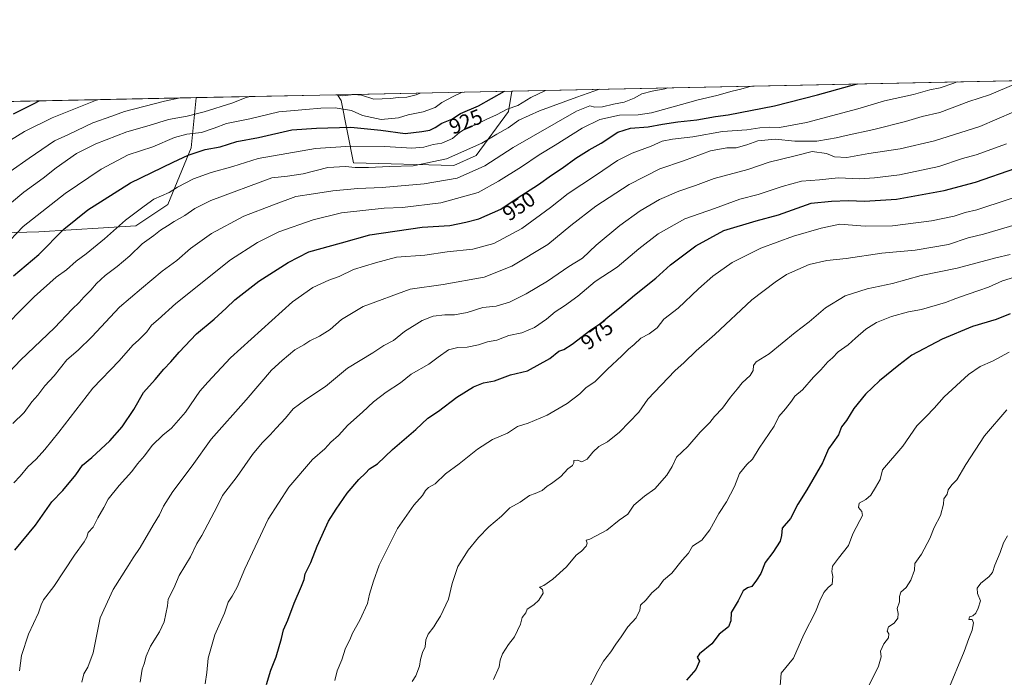
# Model space of a CAD drawing. Units: metres. Extents: x 641750 to 647364, y 4720629 to 4723864.
# Drawn here: x 643317 to 643779, y 4722704 to 4723013 of the extents above; entities that cross this region are included whole.
import ezdxf
from ezdxf.enums import TextEntityAlignment as Align

# ---------------------------------------------------------------- set-up
doc = ezdxf.new("R2010")
doc.units = ezdxf.units.M
doc.header["$MEASUREMENT"] = 0
for name, color, linetype, lineweight in [('Arbolado forestal CxS', 92, 'Continuous', 0), ('Comarca CxS', 21, 'Continuous', 0), ('Comunidad Autónoma CxS', 142, 'Continuous', 0), ('Curva de nivel maestra', 30, 'Continuous', 30), ('Curva de nivel normal', 30, 'Continuous', 0), ('Espacio natural protegido CxS', 121, 'Continuous', 0), ('Matorral CxS', 135, 'Continuous', 0), ('Municipio CxS', 4, 'Continuous', 0), ('Provincia CxS', 1, 'Continuous', 0), ('Rótulo de curva de nivel directora', 7, 'Continuous', 0)]:
    doc.layers.add(name, color=color, linetype=linetype, lineweight=lineweight)
doc.styles.add('Style-Arial', font='txt')

# ---------------------------------------------------------------- blocks, each defined once
blk = doc.blocks.new('*U4')
at = {"layer": 'Arbolado forestal CxS', "color": 92, "linetype": 'Continuous', "lineweight": 0}
blk.add_polyline3d([(643531.2843000004, 4722949.432499999, 935.5277999999963), (643520.7100999998, 4722944.7305, 935.7396000000008), (643473.7141000006, 4722945.906300001, 932.843200000003), (643467.8406999996, 4722975.287900001, 915.1563000000025), (643466.1834000006, 4722977.9407, 913.4382999999945), (643547.9265999999, 4722979.635700001, 925.0657999999967), (643546.5015000004, 4722970.1051, 929.6584000000003)], close=True, dxfattribs=at)
blk.add_polyline3d([(642859.8804000001, 4722965.3685, 829.9186000000045), (643399.7834999999, 4722976.563800001, 909.4477999999945), (643399.6977000004, 4722976.4637, 909.4838000000019), (643397.3472999996, 4722952.957900001, 922.6769999999962), (643386.4369000001, 4722926.314300001, 930.7421000000032), (643371.4967, 4722916.310500001, 930.9833999999975), (643325.8198999995, 4722913.6085, 921.6719000000012), (643297.2459000006, 4722912.714500001, 914.5151000000042)], dxfattribs=at)

msp = doc.modelspace()

# ---------------------------------------------------------------- linework, layer by layer
at = {"layer": 'Arbolado forestal CxS', "color": 92, "linetype": 'Continuous', "lineweight": 0, "extrusion": (-0.1407665857240259, -0.002918885864762782, 0.9900385085686865), "elevation": -103460.0321105053, "flags": 128}
msp.add_lwpolyline([(-4708623.087378033, 733985.5819600781), (-4708623.087378033, 734068.1654867416)], dxfattribs=at)
at = {"layer": 'Arbolado forestal CxS', "color": 92, "linetype": 'Continuous', "lineweight": 0, "extrusion": (-0.1456682118143864, -0.00302054078171838, 0.9893288878831877), "elevation": -107089.0962857046, "flags": 128}
msp.add_lwpolyline([(-4708623.003192676, 732852.4584830343), (-4708623.003192676, 733398.3024037516)], dxfattribs=at)
at = {"layer": 'Arbolado forestal CxS', "color": 92, "linetype": 'Continuous', "lineweight": 0}
for points in [[(643466.1832999998, 4722977.9408, 913.4382999999945), (643467.8406999996, 4722975.287900001, 915.1563000000025), (643473.7141000006, 4722945.906300001, 932.843200000003), (643520.7100999998, 4722944.7305, 935.7396000000008), (643531.2843000004, 4722949.432499999, 935.5277999999963), (643546.5015000004, 4722970.1051, 929.6584000000003), (643547.9266999997, 4722979.6358, 925.0657999999967)], [(643399.7835999997, 4722976.563999999, 909.4477000000044), (643399.6977000004, 4722976.4637, 909.4838000000019), (643397.3472999996, 4722952.957900001, 922.6769999999962), (643386.4369000001, 4722926.314300001, 930.7421000000032), (643371.4967, 4722916.310500001, 930.9833999999975), (643325.8198999995, 4722913.6085, 921.6719000000012), (643297.2459000006, 4722912.714500001, 914.5151000000042)]]:
    msp.add_polyline3d(points, dxfattribs=at)
at = {"layer": 'Comarca CxS', "color": 21, "linetype": 'Continuous', "lineweight": 0, "flags": 128}
msp.add_lwpolyline([(641749.79000107, 4722942.349982752), (645165.6300010938, 4723013.179982755), (645194.5048625866, 4721634.457494111), (645214.0800010936, 4720699.779982778), (645125.793999999, 4720697.950499999), (644639.1794, 4720687.866499999), (644109.7947197848, 4720676.896104542), (643778.147200962, 4720670.023453556), (643531.3398459179, 4720664.908928015), (643485.8959618645, 4720663.967205972), (643410.1847999992, 4720662.3983), (643329.9257000006, 4720660.735200001), (643277.5892999994, 4720659.6506)], dxfattribs=at)
at = {"layer": 'Comunidad Autónoma CxS', "color": 142, "linetype": 'Continuous', "lineweight": 0, "flags": 128}
msp.add_lwpolyline([(641749.79000107, 4722942.349982752), (645165.6300010938, 4723013.179982755), (645194.5048625866, 4721634.457494111), (645214.0800010936, 4720699.779982778), (645125.793999999, 4720697.950499999), (644639.1794, 4720687.866499999), (644109.7947197848, 4720676.896104542), (643778.147200962, 4720670.023453556), (643531.3398459179, 4720664.908928015), (643485.8959618645, 4720663.967205972), (643410.1847999992, 4720662.3983), (643329.9257000006, 4720660.735200001), (643277.5892999994, 4720659.6506)], dxfattribs=at)
at = {"layer": 'Curva de nivel maestra', "color": 30, "linetype": 'Continuous', "lineweight": 30, "flags": 128}
for points, elevation in [([(643314.6299999999, 4722764.0101), (643324.2599999999, 4722775.770099999), (643331.9600000001, 4722786.710100001), (643337.2100000001, 4722792.090100001), (643343.2100000001, 4722799.4101), (643346.4000000004, 4722803.970100001), (643350.75, 4722807.630100001), (643359.29, 4722815.450099999), (643364.9699999997, 4722821.890100001), (643370.4699999997, 4722830.1501), (643375.0700000003, 4722838.110099999), (643380.54, 4722844.190099999), (643384.5999999996, 4722849.050100001), (643387.9199999999, 4722852.420100001), (643391.79, 4722857.050100001), (643399.9900000002, 4722865.630100001), (643408.2300000006, 4722872.520099999), (643413.8799999999, 4722877.690099999), (643417.8700000001, 4722881.670100001), (643429.1900000004, 4722890.380100001), (643442.9600000001, 4722899.110099999), (643452.7400000002, 4722904.220100001), (643468.0700000003, 4722908.350099999), (643481.3899999997, 4722912.1801), (643505.9400000004, 4722915.7401), (643518.9199999999, 4722916.5701), (643526.3600000005, 4722918.140100001), (643532.5099999999, 4722919.610099999), (643542.8499999996, 4722924.120100001), (643550.4600000001, 4722929.3201), (643560.5499999998, 4722935.7301), (643566.6299999999, 4722940.120100001), (643571.7100000001, 4722943.470100001), (643578.0999999996, 4722948.120100001), (643584.2800000003, 4722952.0701), (643589.9000000004, 4722955.1601), (643597.7300000006, 4722960.360099999), (643603.75, 4722962.300100001), (643611.9900000002, 4722962.840100001), (643618.7800000003, 4722964.1601), (643625.9600000001, 4722965.200099999), (643634.7999999998, 4722966.0701), (643643.6299999999, 4722967.700099999), (643649.6299999999, 4722968.520099999), (643671.3600000005, 4722972.710100001), (643691.5300000003, 4722977.9001), (643706.6799999997, 4722982.130100001), (643710.3984000003, 4722983.004699999)], 950), ([(643313.9199999999, 4722892.840100001), (643325.8200000003, 4722902.9301), (643337.6299999999, 4722914.7401), (643348.9600000001, 4722923.940099999), (643368.9600000001, 4722936.590100001), (643388.9600000001, 4722946.3301), (643395.9600000001, 4722949.590100001), (643403.9600000001, 4722952.1801), (643410.9800000006, 4722953.520099999), (643418.7800000003, 4722955.9101), (643429.0800000001, 4722957.780099999), (643444.7000000002, 4722961.5001), (643456.2599999999, 4722962.290100001), (643472.4500000002, 4722962.630100001), (643486.4299999997, 4722961.2401), (643497.9600000001, 4722959.6501), (643505.7800000003, 4722960.710100001), (643509.4299999997, 4722961.350099999), (643511.9600000001, 4722962.530099999), (643515.1399999997, 4722964.630100001), (643519.8099999997, 4722966.5101), (643523.9400000004, 4722969.130100001), (643532.2999999998, 4722972.7601), (643544.6217999998, 4722979.567199999)], 925), ([(643313.9600000001, 4722969.020099999), (643323.7599999999, 4722973.8201), (643325.9725000003, 4722975.033299999)], 900), ([(643432.7599999999, 4722700.970100001), (643434.79, 4722707.7301), (643437.3200000003, 4722713.9901), (643439.8399999999, 4722722.550100001), (643440.8200000003, 4722726.590100001), (643442.8499999996, 4722731.100099999), (643445.7400000002, 4722739.1601), (643449.2999999998, 4722747.100099999), (643450.4800000006, 4722750.300100001), (643450.9699999997, 4722752.970100001), (643453.6500000004, 4722758.300100001), (643456.5199999996, 4722765.9101), (643461.8399999999, 4722777.7301), (643465.4699999997, 4722783.360099999), (643470.6699999999, 4722790.7301), (643476.1299999999, 4722797.1801), (643479.2999999998, 4722800.2401), (643481.1100000005, 4722802.210100001), (643484.9600000001, 4722804.6501), (643491.9600000001, 4722811.280099999), (643502.9600000001, 4722820.7601), (643508.6100000005, 4722825.960100001), (643513.54, 4722829.3201), (643522.2300000006, 4722835.8201), (643529.9500000002, 4722840.800100001), (643534.75, 4722842.5701), (643539.8399999999, 4722843.5801), (643547.3700000001, 4722846.340100001), (643555.3099999997, 4722848.2401), (643565.8700000001, 4722854.130100001), (643570.0999999996, 4722857.550100001), (643572.4199999999, 4722858.300100001), (643576.25, 4722860.720100001), (643585.1600000003, 4722867.540100001), (643589.7599999999, 4722870.600099999), (643593.1600000003, 4722873.6601), (643598.6299999999, 4722877.890100001), (643605.6299999999, 4722883.720100001), (643615.6299999999, 4722891.800100001), (643622.5800000001, 4722898.090100001), (643634.3300000001, 4722907.0001), (643647.6100000005, 4722914.120100001), (643662.7699999996, 4722918.7601), (643673.2100000001, 4722921.530099999), (643688.5700000003, 4722927.050100001), (643698.1399999997, 4722927.9101), (643706.0800000001, 4722928.3101), (643713.5700000003, 4722927.920100001), (643728.7000000002, 4722928.9001), (643750.9699999997, 4722932.940099999), (643765.8099999997, 4722936.840100001), (643784.6399999997, 4722943.380100001)], 975), ([(643781.9500000002, 4722874.970100001), (643775.3799999999, 4722872.350099999), (643764.3099999997, 4722869.130100001), (643750.0599999997, 4722863.1501), (643735.8300000001, 4722855.540100001), (643729.7699999996, 4722850.970100001), (643720.6100000005, 4722843.630100001), (643714, 4722837.300100001), (643708.6500000004, 4722830.630100001), (643705.2100000001, 4722824.970100001), (643702.7699999996, 4722821.970100001), (643701.3300000001, 4722818.2401), (643698.8099999997, 4722814.4001), (643696.7000000002, 4722811.690099999), (643693.8600000005, 4722805.090100001), (643686.4900000002, 4722792.4101), (643682.2599999999, 4722785.630100001), (643678.79, 4722778.970100001), (643674.9299999997, 4722774.350099999), (643674.7000000002, 4722770.9801), (643673.9900000002, 4722768.290100001), (643670.5499999998, 4722762.870100001), (643667, 4722758.3101), (643664.9000000004, 4722753.050100001), (643662.9400000004, 4722749.970100001), (643660.7699999996, 4722747.0001), (643658.6500000004, 4722746.350099999), (643656.6299999999, 4722744.9801), (643654.2199999997, 4722740.3101), (643651.04, 4722734.720100001), (643650.79, 4722730.870100001), (643649.7199999997, 4722728.090100001), (643645.3899999997, 4722724.550100001), (643641.9800000006, 4722720.0801), (643636.0499999998, 4722715.420100001), (643634.9900000002, 4722713.720100001), (643636.1299999999, 4722711.890100001), (643634.3899999997, 4722707.970100001), (643630.0499999998, 4722702.970100001)], 1000)]:
    msp.add_lwpolyline(points, dxfattribs=dict(at, elevation=elevation))
at = {"layer": 'Curva de nivel normal', "color": 30, "linetype": 'Continuous', "lineweight": 0, "flags": 128}
for points, elevation in [([(643314.0700000003, 4722795.630100001), (643317.0599999997, 4722798.8201), (643320.6699999999, 4722803.100099999), (643324.6299999999, 4722806.850099999), (643328.6299999999, 4722811.390100001), (643335.2999999998, 4722819.380100001), (643351.2999999998, 4722840.090100001), (643363.6299999999, 4722852.9001), (643369.9600000001, 4722860.270099999), (643372.6299999999, 4722862.590100001), (643376.6299999999, 4722866.5801), (643378.8499999996, 4722869.640100001), (643381.8499999996, 4722872.440099999), (643390.1799999997, 4722879.890100001), (643415.9600000001, 4722900.340100001), (643428.6299999999, 4722908.470100001), (643438.5700000003, 4722913.4801), (643454.7699999996, 4722919.2501), (643468.0800000001, 4722922.420100001), (643488, 4722924.710100001), (643496.7300000006, 4722924.9301), (643514.5999999996, 4722927.100099999), (643532.1799999997, 4722932.090100001), (643541.7000000002, 4722937.370100001), (643552.4800000006, 4722944.0701), (643560.8600000005, 4722949.720100001), (643568.4100000003, 4722954.210100001), (643580.9600000001, 4722962.270099999), (643589.2999999998, 4722966.290100001), (643598.6299999999, 4722968.280099999), (643607.2999999998, 4722968.460100001), (643613.5599999997, 4722969.5101), (643627.6600000003, 4722973.280099999), (643635.5599999997, 4722975.600099999), (643644.2599999999, 4722977.600099999), (643651.4699999997, 4722979.630100001), (643655.5899999999, 4722980.530099999), (643660.3104999998, 4722981.9663)], 945), ([(643316.7599999999, 4722707.300100001), (643317.79, 4722714.630100001), (643321.0300000003, 4722724.630100001), (643325.7100000001, 4722734.6601), (643326.9000000004, 4722738.390100001), (643328.0999999996, 4722740.6601), (643332.9199999999, 4722746.970100001), (643342.5800000001, 4722761.630100001), (643347.1699999999, 4722767.940099999), (643348.3399999999, 4722770.200099999), (643349, 4722772.280099999), (643351.4000000004, 4722774.7601), (643353.6600000003, 4722779.1501), (643356.4299999997, 4722784.100099999), (643358.4100000003, 4722787.970100001), (643363.6100000005, 4722794.440099999), (643369.5, 4722800.920100001), (643372.2699999996, 4722804.5701), (643375.4600000001, 4722808.4001), (643379.1200000001, 4722813.140100001), (643384.0800000001, 4722818.090100001), (643388.1100000005, 4722821.340100001), (643394.7300000006, 4722828.790100001), (643401.54, 4722838.640100001), (643405.2800000003, 4722842.9301), (643415.8399999999, 4722854.300100001), (643445.04, 4722880.630100001), (643454.5, 4722887.460100001), (643462.04, 4722890.890100001), (643466.9600000001, 4722892.610099999), (643473.6299999999, 4722895.780099999), (643483.9500000002, 4722898.920100001), (643493.8700000001, 4722901.630100001), (643507.1600000003, 4722902.520099999), (643517.5999999996, 4722904.200099999), (643529.6299999999, 4722905.440099999), (643539.5999999996, 4722908.140100001), (643552.7199999997, 4722915.140100001), (643566.1699999999, 4722925.020099999), (643574.4400000004, 4722931.5101), (643587.2999999998, 4722939.970100001), (643597.6900000004, 4722947.090100001), (643604.54, 4722950.530099999), (643613.4400000004, 4722953.770099999), (643618.6299999999, 4722956.110099999), (643623.5, 4722957.090100001), (643632.9699999997, 4722958.110099999), (643647, 4722960.670100001), (643658.3799999999, 4722961.440099999), (643664.5199999996, 4722962.390100001), (643668.9500000002, 4722962.640100001), (643673.7100000001, 4722962.5001), (643686.2999999998, 4722964.8301), (643710.4000000004, 4722971.340100001), (643723.0099999999, 4722975.020099999), (643736.6900000004, 4722978.0601), (643744.2999999998, 4722980.220100001), (643749.1100000005, 4722981.220100001), (643755.5199999996, 4722983.3201), (643757.1120999996, 4722983.9735)], 955), ([(643346.0800000001, 4722702.110099999), (643346.9400000004, 4722705.920100001), (643348.8600000005, 4722709.100099999), (643351.3499999996, 4722715.8301), (643354.7100000001, 4722732.300100001), (643360.75, 4722745.630100001), (643367.8899999997, 4722756.630100001), (643370.1900000004, 4722760.470100001), (643373.4900000002, 4722765.2301), (643379.6399999997, 4722775.840100001), (643382.5700000003, 4722780.5601), (643384.4199999999, 4722784.630100001), (643388.8099999997, 4722791.630100001), (643397.8300000001, 4722803.630100001), (643406.7599999999, 4722816.190099999), (643423.2400000002, 4722834.630100001), (643435.1100000005, 4722848.5801), (643440.2100000001, 4722853.1801), (643446.1100000005, 4722858.100099999), (643450.2999999998, 4722860.420100001), (643453.1299999999, 4722862.3301), (643457.6200000001, 4722864.5001), (643462.6299999999, 4722867.7301), (643467.9900000002, 4722872.370100001), (643478.1200000001, 4722878.4901), (643500.2199999997, 4722886.550100001), (643515.7000000002, 4722888.880100001), (643535.0499999998, 4722892.3201), (643548, 4722897.450099999), (643564.8799999999, 4722907.610099999), (643575.7800000003, 4722916.4801), (643587.5099999999, 4722925.670100001), (643603.0199999996, 4722935.7601), (643617.5499999998, 4722943.100099999), (643628.5899999999, 4722946.960100001), (643641.2800000003, 4722951.630100001), (643648.9800000006, 4722953.030099999), (643653.3799999999, 4722953.0601), (643658.3600000005, 4722954.4001), (643663.5, 4722956.2401), (643671.7000000002, 4722957.050100001), (643680.8600000005, 4722956.130100001), (643691.2199999997, 4722956.120100001), (643696.6299999999, 4722957.110099999), (643700.3499999996, 4722957.700099999), (643704.9900000002, 4722958.860099999), (643718.0199999996, 4722961.590100001), (643732.8099999997, 4722965.360099999), (643740.7400000002, 4722967.7601), (643748.9900000002, 4722969.630100001), (643762.6399999997, 4722974.7401), (643772.3799999999, 4722977.890100001), (643784.5899999999, 4722983.0801)], 960), ([(643304.9500000002, 4722864.300100001), (643323.7199999997, 4722883.0601), (643333.9800000006, 4722892.1801), (643338.8099999997, 4722895.690099999), (643343.4400000004, 4722899.790100001), (643348.1600000003, 4722903.2401), (643356.7199999997, 4722910.2401), (643366.6299999999, 4722919.020099999), (643375.2999999998, 4722925.540100001), (643379.9299999997, 4722928.9001), (643387.1500000004, 4722932.0701), (643390.9299999997, 4722934.450099999), (643398.5, 4722938.5001), (643406.7599999999, 4722941.4101), (643417.0099999999, 4722944.290100001), (643428.8300000001, 4722948.020099999), (643455.8600000005, 4722952.7301), (643472.4400000004, 4722953.8101), (643488.3200000003, 4722953.630100001), (643501.0800000001, 4722952.800100001), (643506.7400000002, 4722953.280099999), (643510.9800000006, 4722954.5101), (643515.0499999998, 4722955.130100001), (643520.0800000001, 4722957.340100001), (643523.4100000003, 4722960.130100001), (643526.6100000005, 4722962.1601), (643530.9299999997, 4722963.8201), (643536.2999999998, 4722966.5001), (643540.8499999996, 4722968.530099999), (643545.8600000005, 4722971.170100001), (643550.8499999996, 4722972.9101), (643556.9600000001, 4722976.5601), (643563.8684, 4722979.966499999)], 930), ([(643309.3200000003, 4722906.4001), (643318.5, 4722915.970100001), (643338.3099999997, 4722931.5001), (643355.2000000002, 4722943.030099999), (643367.8600000005, 4722949.7601), (643379.3799999999, 4722953.520099999), (643389.6600000003, 4722957.860099999), (643395.3600000005, 4722959.4301), (643402.2800000003, 4722960.2501), (643408.2199999997, 4722962.210100001), (643413.9400000004, 4722964.4301), (643424.9600000001, 4722966.600099999), (643438.6299999999, 4722969.950099999), (643451.2100000001, 4722970.9301), (643458.2999999998, 4722971.670100001), (643464.9900000002, 4722971.840100001), (643472.6299999999, 4722970.600099999), (643477.8399999999, 4722968.1801), (643486.6100000005, 4722966.340100001), (643494.7300000006, 4722967.130100001), (643499.2999999998, 4722968.5101), (643506.2999999998, 4722969.960100001), (643512.0199999996, 4722972.0001), (643515.1699999999, 4722974.2401), (643520.4500000002, 4722977.120100001), (643524.6052999999, 4722979.1523)], 920), ([(643309.5599999997, 4722845.120100001), (643317.2000000002, 4722853.270099999), (643333.1900000004, 4722868.460100001), (643341.5700000003, 4722877.300100001), (643344.8600000005, 4722880.380100001), (643347.04, 4722882.9301), (643350.2999999998, 4722886.110099999), (643352.9600000001, 4722889.3201), (643356.9600000001, 4722893.110099999), (643362.6299999999, 4722897.3101), (643368.5800000001, 4722902.340100001), (643374.4500000002, 4722907.890100001), (643379.9199999999, 4722911.770099999), (643382.9400000004, 4722914.280099999), (643386.2300000006, 4722916.3101), (643389.3700000001, 4722918.440099999), (643394.3700000001, 4722921.2501), (643399.1500000004, 4722924.550100001), (643406.6799999997, 4722928.3201), (643435.2999999998, 4722938.860099999), (643442.6299999999, 4722939.7501), (643449.9600000001, 4722940.8301), (643461.6299999999, 4722943.700099999), (643469.8600000005, 4722944.280099999), (643474.4299999997, 4722943.790100001), (643480.7000000002, 4722943.7301), (643490.5, 4722944.2501), (643501.6299999999, 4722944.4801), (643517.2999999998, 4722947.780099999), (643533.9600000001, 4722955.120100001), (643540.9600000001, 4722959.4101), (643546.2999999998, 4722962.450099999), (643551.2999999998, 4722965.940099999), (643560.9600000001, 4722970.340100001), (643578.4600000001, 4722976.850099999), (643589.2412, 4722980.4924)], 935), ([(643313.6500000004, 4722823.460100001), (643319.0599999997, 4722828.630100001), (643322.6200000001, 4722833.630100001), (643325.3700000001, 4722836.8201), (643328.7300000006, 4722841.170100001), (643333.0800000001, 4722845.970100001), (643339.0999999996, 4722853.360099999), (643344.4100000003, 4722857.970100001), (643350.7100000001, 4722864.300100001), (643363.7699999996, 4722878.2301), (643374.0499999998, 4722886.920100001), (643383.7999999998, 4722895.020099999), (643390.6299999999, 4722900.040100001), (643397.1200000001, 4722905.690099999), (643406.9199999999, 4722912.7401), (643422.1100000005, 4722920.870100001), (643436.0199999996, 4722926.2501), (643446.6399999997, 4722930.130100001), (643454.7999999998, 4722931.420100001), (643463.9500000002, 4722932.7401), (643475.6500000004, 4722933.860099999), (643487.0599999997, 4722934.3301), (643506.9000000004, 4722936.130100001), (643522.2999999998, 4722938.8201), (643535.2999999998, 4722944.5601), (643548.6299999999, 4722953.190099999), (643578.2999999998, 4722970.1601), (643584.6299999999, 4722972.780099999), (643586.9000000004, 4722972.0601), (643590.5899999999, 4722972.1801), (643595.79, 4722973.440099999), (643600.7400000002, 4722974.460100001), (643605.5099999999, 4722976.3101), (643609.1100000005, 4722978.3201), (643613.9699999997, 4722979.6601), (643619.79, 4722980.690099999), (643621.2898000004, 4722981.157099999)], 940), ([(643466.2615999999, 4722977.942299999), (643468.2800000003, 4722977.360099999), (643473.9199999999, 4722978.0001), (643477.4500000002, 4722977.800100001), (643483.2100000001, 4722975.880100001), (643490.9600000001, 4722976.110099999), (643494.6600000003, 4722976.710100001), (643498.7599999999, 4722976.770099999), (643503, 4722977.9001), (643504.9204000002, 4722978.744100001)], 915), ([(643303.1699999999, 4722919.2501), (643318.9000000004, 4722932.1801), (643327.9600000001, 4722938.700099999), (643333.9600000001, 4722943.670100001), (643343.6299999999, 4722950.3301), (643352.6299999999, 4722954.880100001), (643367.1299999999, 4722960.460100001), (643377.6200000001, 4722963.540100001), (643386.7300000006, 4722966.380100001), (643395.5199999996, 4722967.940099999), (643403.5, 4722969.870100001), (643416.4500000002, 4722973.940099999), (643423.2999999998, 4722976.5801), (643425.1608999996, 4722977.090299999)], 915), ([(643312.3499999996, 4722941.9101), (643321.3499999996, 4722948.200099999), (643333.2999999998, 4722956.3201), (643339.8499999996, 4722959.270099999), (643351.1699999999, 4722964.770099999), (643360.1799999997, 4722967.850099999), (643366.0300000003, 4722970.120100001), (643384.8300000001, 4722974.950099999), (643392.1716999998, 4722976.406199999)], 910), ([(643312.5300000003, 4722956.540100001), (643319.1399999997, 4722960.620100001), (643332.1399999997, 4722967.0101), (643352.5300000003, 4722975.300100001), (643353.6343, 4722975.607100001)], 905), ([(643373.3899999997, 4722702.030099999), (643374.4000000004, 4722708.1501), (643375.3899999997, 4722710.630100001), (643376.2599999999, 4722714.300100001), (643378.3399999999, 4722718.970100001), (643382.5999999996, 4722725.630100001), (643384.8099999997, 4722730.300100001), (643386.2400000002, 4722737.9301), (643386.5599999997, 4722740.960100001), (643389.2800000003, 4722746.120100001), (643391.7100000001, 4722752.120100001), (643397.04, 4722760.860099999), (643400.1100000005, 4722767.200099999), (643402.4299999997, 4722770.850099999), (643409.5700000003, 4722784.5001), (643412.2000000002, 4722789.7601), (643418.9699999997, 4722798.6801), (643426.1699999999, 4722809.020099999), (643430.7400000002, 4722814.5101), (643434.5800000001, 4722818.130100001), (643437.2999999998, 4722821.4101), (643441.7400000002, 4722826.0801), (643445.3799999999, 4722830.340100001), (643451.3099999997, 4722834.8101), (643460.4199999999, 4722840.9101), (643470.8799999999, 4722849.470100001), (643482.6900000004, 4722856.790100001), (643487.9400000004, 4722860.1801), (643492.4400000004, 4722862.5601), (643497.6100000005, 4722866.6801), (643505.8600000005, 4722871.840100001), (643511.0999999996, 4722873.920100001), (643516.5800000001, 4722874.540100001), (643521.0300000003, 4722874.550100001), (643526.9600000001, 4722875.7301), (643534.3099999997, 4722877.9901), (643540.6799999997, 4722878.690099999), (643546.9299999997, 4722880.440099999), (643554.79, 4722884.380100001), (643564.79, 4722890.440099999), (643574.7800000003, 4722897.2401), (643581.1200000001, 4722901.2301), (643587.6100000005, 4722907.280099999), (643598.7199999997, 4722916.5601), (643608.2800000003, 4722923.4301), (643617.2800000003, 4722928.670100001), (643626.3799999999, 4722932.640100001), (643634.2800000003, 4722935.2401), (643642.9900000002, 4722938.540100001), (643658.8399999999, 4722942.7601), (643668.8399999999, 4722946.2401), (643681.0700000003, 4722949.1801), (643689, 4722951.210100001), (643695.7999999998, 4722950.4001), (643699.4800000006, 4722948.7401), (643705.3399999999, 4722948.4101), (643715.6399999997, 4722950.2601), (643730.3099999997, 4722952.550100001), (643746.4100000003, 4722956.3201), (643767.7300000006, 4722963.020099999), (643783.75, 4722969.880100001)], 965), ([(643403.9400000004, 4722701.200099999), (643404.8200000003, 4722706.5001), (643405.3600000005, 4722713.350099999), (643408.5800000001, 4722724.200099999), (643413.0999999996, 4722734.460100001), (643414.8499999996, 4722739.590100001), (643416.7000000002, 4722742.370100001), (643419.0700000003, 4722746.7301), (643422.6900000004, 4722755.2501), (643433.5599999997, 4722778.630100001), (643443.25, 4722793.630100001), (643454.3300000001, 4722806.550100001), (643460.1200000001, 4722811.700099999), (643462.9600000001, 4722814.700099999), (643466.54, 4722817.960100001), (643470.9600000001, 4722822.690099999), (643477.8799999999, 4722828.8301), (643482.9600000001, 4722833.6501), (643488.9600000001, 4722838.190099999), (643495.7300000006, 4722842.700099999), (643500.7100000001, 4722846.700099999), (643509.0800000001, 4722851.460100001), (643513.3499999996, 4722854.6501), (643518.3099999997, 4722858.0801), (643522.6299999999, 4722859.290100001), (643526.9600000001, 4722859.360099999), (643532.2699999996, 4722860.4001), (643536.6200000001, 4722861.9001), (643540.9600000001, 4722862.710100001), (643546.6299999999, 4722864.790100001), (643552.6299999999, 4722866.1601), (643558.6299999999, 4722868.620100001), (643564.2199999997, 4722872.550100001), (643568.29, 4722876.030099999), (643572.79, 4722878.7301), (643578.9400000004, 4722883.380100001), (643587.0899999999, 4722890.140100001), (643597.3899999997, 4722896.9801), (643607.6600000003, 4722905.630100001), (643616.7800000003, 4722912.630100001), (643629.2699999996, 4722919.630100001), (643643.1399999997, 4722924.540100001), (643655.04, 4722928.9101), (643663.7000000002, 4722931.0101), (643674.8700000001, 4722934.860099999), (643684.0300000003, 4722937.280099999), (643692.5199999996, 4722938.030099999), (643701.2999999998, 4722938.9301), (643711.4299999997, 4722938.440099999), (643718.3499999996, 4722938.970100001), (643730, 4722940.3301), (643748.5199999996, 4722944.220100001), (643759.6399999997, 4722947.950099999), (643765.9699999997, 4722949.720100001), (643780.3099999997, 4722954.8101)], 970), ([(643464.8399999999, 4722702.800100001), (643465.9000000004, 4722707.3101), (643468.0999999996, 4722712.470100001), (643469.9500000002, 4722717.970100001), (643471.8700000001, 4722721.970100001), (643473.2199999997, 4722725.0001), (643476.6799999997, 4722731.120100001), (643480.1399999997, 4722739.0001), (643481.1500000004, 4722743.300100001), (643483.0999999996, 4722749.540100001), (643485.7599999999, 4722756.9301), (643494.3200000003, 4722774.190099999), (643501.9900000002, 4722785.1801), (643506.0899999999, 4722789.7301), (643507.4699999997, 4722792.110099999), (643508.9100000003, 4722793.4101), (643511.9199999999, 4722795.170100001), (643516.7800000003, 4722799.880100001), (643523.2599999999, 4722804.540100001), (643531.8200000003, 4722811.530099999), (643538.9299999997, 4722816.0801), (643545.9600000001, 4722819.020099999), (643550.6299999999, 4722822.100099999), (643555.6299999999, 4722823.720100001), (643564.6299999999, 4722827.460100001), (643573.9600000001, 4722832.860099999), (643579.9600000001, 4722837.4001), (643582.9800000006, 4722840.4801), (643587.0199999996, 4722843.170100001), (643592.9800000006, 4722849.090100001), (643599.6299999999, 4722855.2601), (643602.7400000002, 4722858.4001), (643605.3700000001, 4722860.610099999), (643608.5199999996, 4722863.5801), (643612.5599999997, 4722865.610099999), (643616.2400000002, 4722868.530099999), (643619.4199999999, 4722872.530099999), (643626.1600000003, 4722877.640100001), (643635.5999999996, 4722886.770099999), (643642.3200000003, 4722892.7401), (643651.4699999997, 4722899.190099999), (643664.9600000001, 4722905.800100001), (643680.2999999998, 4722911.530099999), (643693.2999999998, 4722915.200099999), (643701.9699999997, 4722917.0701), (643713.9699999997, 4722916.220100001), (643726.7400000002, 4722916.4001), (643745.0499999998, 4722918.7401), (643755.7400000002, 4722920.9001), (643760.8200000003, 4722922.5601), (643766.3700000001, 4722923.860099999), (643796.3099999997, 4722933.7301)], 980), ([(643501.1799999997, 4722702.300100001), (643502.9400000004, 4722704.970100001), (643504.5999999996, 4722709.630100001), (643505.0599999997, 4722712.630100001), (643506.0999999996, 4722715.970100001), (643507.2800000003, 4722718.630100001), (643507.6699999999, 4722721.970100001), (643508.7599999999, 4722724.630100001), (643511.4299999997, 4722727.970100001), (643512.8099999997, 4722730.4101), (643514.4800000006, 4722733.0801), (643518.1900000004, 4722740.970100001), (643519.9900000002, 4722748.300100001), (643522.6699999999, 4722756.300100001), (643527.4199999999, 4722763.970100001), (643532.3200000003, 4722770.050100001), (643537.1699999999, 4722774.970100001), (643543.2100000001, 4722780.050100001), (643547, 4722783.970100001), (643551.9800000006, 4722786.6501), (643556.2300000006, 4722789.700099999), (643558.9600000001, 4722790.5801), (643562.2800000003, 4722792.040100001), (643564.54, 4722794.030099999), (643566.6100000005, 4722795.280099999), (643570.9600000001, 4722798.630100001), (643574.2999999998, 4722802.1601), (643576.4199999999, 4722803.840100001), (643577.1200000001, 4722805.040100001), (643577.1399999997, 4722806.1801), (643578.8700000001, 4722806.340100001), (643580.8300000001, 4722805.540100001), (643583.4400000004, 4722806.7601), (643586.0999999996, 4722810.050100001), (643588.8799999999, 4722812.6501), (643592.9600000001, 4722814.940099999), (643598.6299999999, 4722819.420100001), (643607.5599999997, 4722828.9101), (643611.8399999999, 4722834.970100001), (643624.4900000002, 4722848.190099999), (643628.9100000003, 4722852.1601), (643634.6299999999, 4722857.720100001), (643643.2999999998, 4722865.340100001), (643660.6399999997, 4722881.550100001), (643671.6699999999, 4722889.8301), (643676.9699999997, 4722893.450099999), (643687.6299999999, 4722898.2401), (643695.9600000001, 4722900.040100001), (643704.9699999997, 4722900.950099999), (643721.6799999997, 4722903.5601), (643737.4500000002, 4722904.940099999), (643753.0099999999, 4722907.610099999), (643762.25, 4722910.800100001), (643769.4199999999, 4722912.4301), (643785.9199999999, 4722917.2301)], 985), ([(643539.4199999999, 4722703.300100001), (643541.9900000002, 4722709.300100001), (643542.5, 4722712.380100001), (643543.5700000003, 4722715.290100001), (643546.4400000004, 4722719.720100001), (643549.2300000006, 4722723.300100001), (643552.1200000001, 4722729.300100001), (643552.8399999999, 4722732.390100001), (643554.5599999997, 4722734.670100001), (643555.1900000004, 4722736.390100001), (643558.25, 4722738.290100001), (643560.7300000006, 4722740.5801), (643562.6900000004, 4722743.850099999), (643562.4000000004, 4722745.520099999), (643560.9600000001, 4722746.620100001), (643562.9600000001, 4722747.470100001), (643567.2000000002, 4722750.350099999), (643573.5999999996, 4722756.2601), (643578.2000000002, 4722761.6801), (643580.75, 4722763.520099999), (643582.9699999997, 4722765.950099999), (643583.4299999997, 4722767.3201), (643582.8600000005, 4722768.6801), (643584.6299999999, 4722769.210100001), (643592.6299999999, 4722773.4001), (643598.3300000001, 4722778.050100001), (643602.4199999999, 4722780.880100001), (643605.3300000001, 4722785.220100001), (643610.2999999998, 4722789.4301), (643615.1600000003, 4722792.800100001), (643620.8499999996, 4722799.300100001), (643623.2400000002, 4722803.290100001), (643625.4000000004, 4722807.6801), (643630.6299999999, 4722812.6801), (643636.4800000006, 4722819.5001), (643641.0300000003, 4722823.9901), (643643.2000000002, 4722826.8301), (643646.8499999996, 4722830.6801), (643650.6200000001, 4722835.9001), (643653.8799999999, 4722839.720100001), (643656.2100000001, 4722842.590100001), (643659.9299999997, 4722846.050100001), (643661.2999999998, 4722848.4301), (643661.4299999997, 4722850.7301), (643662.7199999997, 4722852.4101), (643668.7999999998, 4722856.300100001), (643681.0199999996, 4722866.300100001), (643687.5700000003, 4722871.300100001), (643695.3399999999, 4722877.920100001), (643704.5599999997, 4722883.5601), (643714.9299999997, 4722886.770099999), (643726.8200000003, 4722889.290100001), (643740.2699999996, 4722893.020099999), (643757.1100000005, 4722896.460100001), (643775.2300000006, 4722901.3201), (643782.0499999998, 4722902.860099999)], 990), ([(643787.1500000004, 4722893.2301), (643778.4199999999, 4722890.530099999), (643771.8899999997, 4722887.520099999), (643767.2300000006, 4722886.0601), (643762.3099999997, 4722884.220100001), (643756.4600000001, 4722882.280099999), (643751.6600000003, 4722880.3301), (643740.3099999997, 4722877.0601), (643734.2199999997, 4722875.9101), (643726.3099999997, 4722873.710100001), (643719.2199999997, 4722870.920100001), (643714.3099999997, 4722867.9001), (643709.3099999997, 4722863.600099999), (643705.9699999997, 4722860.460100001), (643701.3099999997, 4722857.210100001), (643698.6399999997, 4722854.390100001), (643696.3499999996, 4722852.5101), (643693.0800000001, 4722848.780099999), (643689.5999999996, 4722845.300100001), (643684.4900000002, 4722839.300100001), (643680.9000000004, 4722836.300100001), (643679.2800000003, 4722833.970100001), (643676.4699999997, 4722830.350099999), (643673.3300000001, 4722826.8301), (643671.1399999997, 4722822.350099999), (643664.2000000002, 4722811.970100001), (643661.0099999999, 4722806.710100001), (643658.3600000005, 4722804.2601), (643654.9400000004, 4722800.040100001), (643652.5899999999, 4722793.9301), (643648.8399999999, 4722786.8101), (643645.1399999997, 4722781.3301), (643640.9199999999, 4722773.5701), (643637.1900000004, 4722768.700099999), (643632.9000000004, 4722765.970100001), (643630.9299999997, 4722762.630100001), (643627.9600000001, 4722759.300100001), (643623.0599999997, 4722753.300100001), (643619.1900000004, 4722749.970100001), (643616.8499999996, 4722746.630100001), (643613.7300000006, 4722743.970100001), (643611.0599999997, 4722740.630100001), (643608.4600000001, 4722738.2601), (643608.04, 4722735.8101), (643606.3399999999, 4722732.2601), (643602.5300000003, 4722728.0701), (643599.3300000001, 4722723.360099999), (643596.79, 4722719.9301), (643594.5099999999, 4722716.2301), (643591.0199999996, 4722711.960100001), (643588.4400000004, 4722707.2301), (643582.8799999999, 4722696.550100001)], 995), ([(643781.4699999997, 4722857.0101), (643773.75, 4722852.7601), (643767.9800000006, 4722850.340100001), (643762.4299999997, 4722846.470100001), (643750.9699999997, 4722836.120100001), (643746.3099999997, 4722830.780099999), (643742.6399999997, 4722826.7401), (643738.1399999997, 4722822.380100001), (643731.6299999999, 4722812.950099999), (643722.0800000001, 4722801.800100001), (643720.9400000004, 4722797.300100001), (643718.7599999999, 4722793.4001), (643716.6399999997, 4722789.840100001), (643714.2699999996, 4722787.780099999), (643711.1100000005, 4722786.170100001), (643710.7699999996, 4722784.130100001), (643712.29, 4722782.210100001), (643712.7100000001, 4722780.290100001), (643711.3700000001, 4722777.970100001), (643709.7699999996, 4722774.630100001), (643708.0800000001, 4722771.630100001), (643706.1600000003, 4722766.210100001), (643701.3200000003, 4722760.270099999), (643698.6399999997, 4722756.460100001), (643698.2800000003, 4722753.960100001), (643698.7300000006, 4722751.720100001), (643698.3499999996, 4722748.100099999), (643696.5899999999, 4722746.5701), (643694.4500000002, 4722744.0801), (643692.6600000003, 4722740.300100001), (643690.5899999999, 4722735.030099999), (643685.1200000001, 4722724.4801), (643680.2999999998, 4722713.290100001), (643674.5499999998, 4722706.300100001), (643673.8300000001, 4722698.350099999)], 1005), ([(643780.3899999997, 4722830.0101), (643769.9000000004, 4722817.7301), (643761.1900000004, 4722804.300100001), (643756.9699999997, 4722797.0601), (643754.6500000004, 4722794.670100001), (643752.9199999999, 4722792.390100001), (643752.4000000004, 4722790.2601), (643750.9299999997, 4722788.1501), (643750.7199999997, 4722785.600099999), (643749.3099999997, 4722780.300100001), (643746.4000000004, 4722774.630100001), (643744.3499999996, 4722769.5001), (643740.3200000003, 4722762.1501), (643737.2800000003, 4722757.720100001), (643737.0199999996, 4722754.6801), (643735.3700000001, 4722749.9001), (643733.2300000006, 4722746.470100001), (643730.6799999997, 4722744.300100001), (643729.9699999997, 4722742.2601), (643729.9699999997, 4722739.8101), (643728.9699999997, 4722736.590100001), (643729.4100000003, 4722734.300100001), (643729.2300000006, 4722732.170100001), (643727.5499999998, 4722729.780099999), (643724.8899999997, 4722728.050100001), (643724.2300000006, 4722725.9301), (643725.0599999997, 4722724.720100001), (643724.8399999999, 4722722.8101), (643722.7300000006, 4722719.9901), (643721.1100000005, 4722716.610099999), (643721.4100000003, 4722713.970100001), (643720.1799999997, 4722709.630100001), (643715.7599999999, 4722700.5801)], 1010), ([(643780.6900000004, 4722770.800100001), (643778.8300000001, 4722767.5101), (643777.3099999997, 4722762.9301), (643774.8399999999, 4722756.9901), (643773.6500000004, 4722753.600099999), (643771.9800000006, 4722751.5001), (643768.2100000001, 4722748.5601), (643766.4800000006, 4722746.220100001), (643766.6699999999, 4722743.670100001), (643768.1299999999, 4722740.2501), (643766.9400000004, 4722736.7401), (643765.9500000002, 4722734.440099999), (643764.5499999998, 4722733.170100001), (643762.8899999997, 4722732.7501), (643762.6399999997, 4722731.460100001), (643764.0899999999, 4722731.4001), (643764.79, 4722729.9801), (643764.1799999997, 4722726.450099999), (643762.5899999999, 4722722.550100001), (643760.4600000001, 4722716.450099999), (643752.6699999999, 4722697.970100001)], 1015)]:
    msp.add_lwpolyline(points, dxfattribs=dict(at, elevation=elevation))
at = {"layer": 'Espacio natural protegido CxS', "color": 121, "linetype": 'Continuous', "lineweight": 0, "flags": 128}
for points in [[(641749.79000107, 4722942.349982752), (645165.6300010938, 4723013.179982755), (645194.5048625866, 4721634.457494111), (645214.0800010936, 4720699.779982778), (645125.793999999, 4720697.950499999), (645122.1851999998, 4720698.3924), (644843.6216999991, 4720727.393499999), (644617.6837000002, 4720754.894300001), (644449.3705999993, 4720771.895), (644281.3699999994, 4720793.395600001), (644140.1821000003, 4720809.8962), (644047.2288886756, 4720822.363205711), (644028.4979690698, 4720824.875490172), (644002.2441000004, 4720828.396700001), (643864.1186000007, 4720842.397399998), (643756.2434000006, 4720856.897799999), (643642.9929000002, 4720871.3983), (643516.3048000011, 4720876.898899999), (643431.2418999993, 4720881.899300001), (643342.304, 4720888.899800001), (643246.8661000008, 4720899.4001)], [(641749.79000107, 4722942.349982752), (645165.6300010938, 4723013.179982755), (645194.5048625866, 4721634.457494111)]]:
    msp.add_lwpolyline(points, dxfattribs=at)
at = {"layer": 'Matorral CxS', "color": 135, "linetype": 'Continuous', "lineweight": 0, "extrusion": (-0.08298196362944439, -0.001720683893242152, 0.9965495637243243), "elevation": -60607.75170677894, "flags": 128}
msp.add_lwpolyline([(-4708623.092700725, 738841.458049909), (-4708623.092700724, 739272.5157075741)], dxfattribs=at)
at = {"layer": 'Matorral CxS', "color": 135, "linetype": 'Continuous', "lineweight": 0, "extrusion": (-0.05996409690434383, -0.001243445989714249, 0.9981997600302843), "elevation": -43545.84265807927, "flags": 128}
msp.add_lwpolyline([(-4708622.447334985, 739898.7354682287), (-4708622.447334986, 739965.269319642)], dxfattribs=at)
at = {"layer": 'Matorral CxS', "color": 135, "linetype": 'Continuous', "lineweight": 0}
for points in [[(643297.2459000006, 4722912.714500001, 914.5151000000042), (643325.8198999995, 4722913.6085, 921.6719000000012), (643371.4967, 4722916.310500001, 930.9833999999975), (643386.4369000001, 4722926.314300001, 930.7421000000032), (643397.3472999996, 4722952.957900001, 922.6769999999962), (643399.6977000004, 4722976.4637, 909.4838000000019), (643399.7834999999, 4722976.563800001, 909.4477999999945), (643466.1834000006, 4722977.9407, 913.4382999999945), (643467.8406999996, 4722975.287900001, 915.1563000000025), (643473.7141000006, 4722945.906300001, 932.843200000003), (643520.7100999998, 4722944.7305, 935.7396000000008), (643531.2843000004, 4722949.432499999, 935.5277999999963), (643546.5015000004, 4722970.1051, 929.6584000000003), (643547.9265999999, 4722979.635700001, 925.0657999999967), (643977.4046, 4722988.541200001, 960.8435000000027)], [(643466.1832999998, 4722977.9408, 913.4382999999945), (643467.8406999996, 4722975.287900001, 915.1563000000025), (643473.7141000006, 4722945.906300001, 932.843200000003), (643520.7100999998, 4722944.7305, 935.7396000000008), (643531.2843000004, 4722949.432499999, 935.5277999999963), (643546.5015000004, 4722970.1051, 929.6584000000003), (643547.9266999997, 4722979.6358, 925.0657999999967)], [(643399.7835999997, 4722976.563999999, 909.4477000000044), (643399.6977000004, 4722976.4637, 909.4838000000019), (643397.3472999996, 4722952.957900001, 922.6769999999962), (643386.4369000001, 4722926.314300001, 930.7421000000032), (643371.4967, 4722916.310500001, 930.9833999999975), (643325.8198999995, 4722913.6085, 921.6719000000012), (643297.2459000006, 4722912.714500001, 914.5151000000042)]]:
    msp.add_polyline3d(points, dxfattribs=at)
at = {"layer": 'Municipio CxS', "color": 4, "linetype": 'Continuous', "lineweight": 0, "flags": 128}
msp.add_lwpolyline([(641749.79000107, 4722942.349982752), (645165.6300010938, 4723013.179982755), (645194.5048625866, 4721634.457494111), (645192.621, 4721634.391), (645160.3629999994, 4721636.057), (645113.9279999997, 4721636.32), (645075.7399999992, 4721637.526), (645014.8089999994, 4721643.323999999), (644953.1900000009, 4721651.526000001), (644892.5430000002, 4721661.781999999), (644831.4299999995, 4721675.844), (644776.3280000002, 4721688.273000001), (644690.3540000012, 4721718.080000001), (644664.7880000002, 4721750.836), (644472.2160000006, 4721760.364000001), (643950.8080000008, 4721371.978000001), (643486.0459999997, 4721471.827000001), (643376.2480000008, 4721402.142999999), (643337.6749999997, 4721411.272000001), (643280.3869999995, 4721420.841999999)], dxfattribs=at)
at = {"layer": 'Provincia CxS', "color": 1, "linetype": 'Continuous', "lineweight": 0, "flags": 128}
msp.add_lwpolyline([(641749.79000107, 4722942.349982752), (645165.6300010938, 4723013.179982755), (645194.5048625866, 4721634.457494111), (645214.0800010936, 4720699.779982778), (645125.793999999, 4720697.950499999), (644639.1794, 4720687.866499999), (644109.7947197848, 4720676.896104542), (643778.147200962, 4720670.023453556), (643531.3398459179, 4720664.908928015), (643485.8959618645, 4720663.967205972), (643410.1847999992, 4720662.3983), (643329.9257000006, 4720660.735200001), (643277.5892999994, 4720659.6506)], dxfattribs=at)

# ---------------------------------------------------------------- block references
at = {"layer": 'Arbolado forestal CxS', "color": 92, "linetype": 'Continuous', "lineweight": 0}
msp.add_blockref('*U4', (0, 0), dxfattribs=at)

# ---------------------------------------------------------------- texts
at = {"layer": 'Rótulo de curva de nivel directora', "color": 7, "linetype": 'Continuous', "lineweight": 0, "style": 'Style-Arial'}
for s, rotation, p in [('925', 21.92815585402267, (643526.3539425574, 4722965.343253957)), ('950', 34.34539120426408, (643551.3096176641, 4722925.633209464)), ('975', 37.43146613395059, (643587.9705933012, 4722865.249219543))]:
    msp.add_text(s, height=7.000000000000002, rotation=rotation, dxfattribs=at).set_placement(p, align=Align.MIDDLE_CENTER)

doc.saveas('drawing.dxf')
